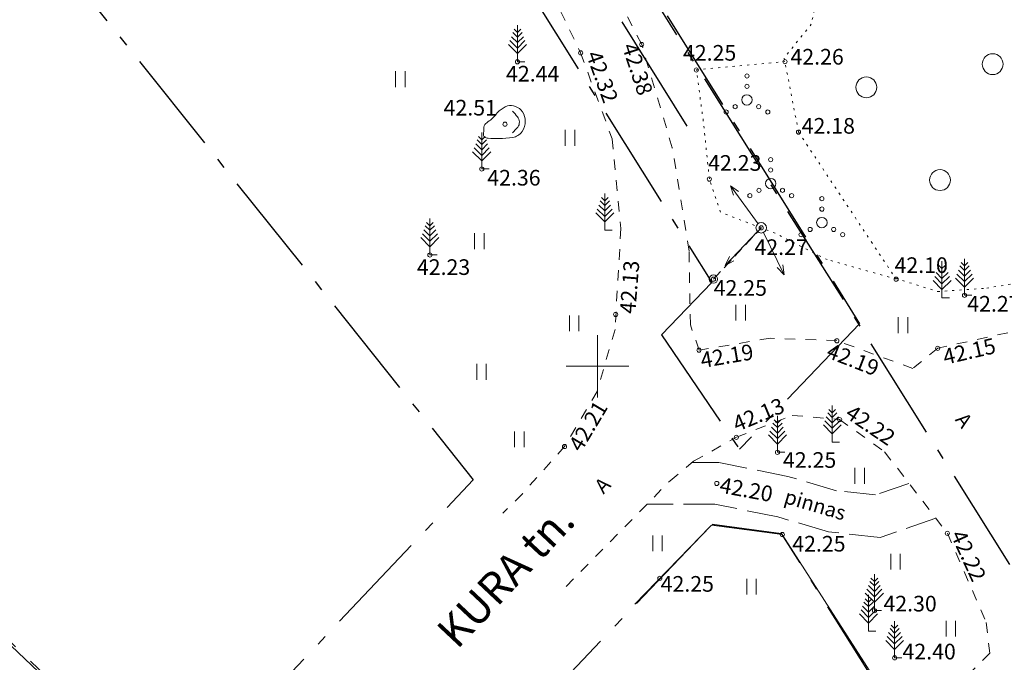
# Model space of a CAD drawing. Units: millimetres. Extents: x 543056 to 543985, y 6580964 to 6581835.
# Drawn here: x 543422 to 543470, y 6581186 to 6581217 of the extents above; entities that cross this region are included whole.
import ezdxf
from ezdxf.enums import TextEntityAlignment as Align

# ---------------------------------------------------------------- set-up
doc = ezdxf.new("R2010")
doc.units = ezdxf.units.MM
for name, pattern in [('asfbet', [2, 1, -1]), ('kolvik', [0.6, 0.1, -0.5]), ('piirid', [7.5, 5, -1, 0.5, -1]), ('PINNASTEE', [4, 3, -1]), ('tugi', [1.5, 1, -0.5])]:
    doc.linetypes.add(name, pattern=pattern)
for name, color, linetype in [('00ALUS', 253, 'Continuous'), ('00R2', 7, 'Continuous'), ('UUSKIRI', 5, 'Continuous'), ('UUSPIIR1', 1, 'Continuous')]:
    doc.layers.add(name, color=color, linetype=linetype)
doc.styles.add('Arial Baltic', font='ARIAL.TTF')
doc.styles.add('Style-INTL_ISO I 0.17453', font='INTL_ISO.shx', dxfattribs={"oblique": 10})
doc.styles.add('Style-INTL_ISO_ITALIC', font='INTL_ISO_ITALIC.shx')
doc.linetypes.add('VO_AED', pattern='A,2.5,[135,mkm.shx,S=0.6,R=0,X=0,Y=0],5,[135,mkm.shx,S=0.6,R=180,X=0,Y=0],2.5', length=10)

msp = doc.modelspace()

# ---------------------------------------------------------------- linework, layer by layer
at = {"layer": '00ALUS', "color": 37, "linetype": 'piirid'}
msp.add_line((543383.267, 6581328.065), (543474.432, 6581183.067), dxfattribs=at)
at = {"layer": '00ALUS', "linetype": 'asfbet', "lineweight": 0, "ltscale": 0.5}
for p, q in [((543452.121, 6581215.426), (543448.812, 6581221.813)), ((543446.048, 6581221.531), (543449.187, 6581215.034)), ((543449.187, 6581215.034), (543450.699, 6581210.907)), ((543453.585, 6581210.477), (543452.121, 6581215.426)), ((543450.699, 6581210.907), (543451.122, 6581206.609)), ((543454.391, 6581205.52), (543453.585, 6581210.477)), ((543451.122, 6581206.609), (543450.839, 6581201.763)), ((543454.452, 6581201.995), (543454.391, 6581205.52)), ((543472.604, 6581202.257), (543466.314, 6581200.869)), ((543450.839, 6581201.763), (543449.98, 6581198.793)), ((543454.874, 6581200.78), (543454.452, 6581201.995)), ((543458.28, 6581201.347), (543454.874, 6581200.78)), ((543461.478, 6581201.231), (543458.28, 6581201.347)), ((543465.121, 6581199.899), (543461.478, 6581201.231)), ((543466.314, 6581200.869), (543465.121, 6581199.899)), ((543449.98, 6581198.793), (543448.422, 6581196.162)), ((543456.665, 6581196.6), (543459.342, 6581197.649)), ((543459.342, 6581197.649), (543461.606, 6581197.454)), ((543461.606, 6581197.454), (543463.769, 6581195.905)), ((543454.606, 6581195.454), (543456.665, 6581196.6)), ((543448.422, 6581196.162), (543446.399, 6581193.894)), ((543463.769, 6581195.905), (543463.769, 6581195.905)), ((543463.769, 6581195.905), (543466.779, 6581191.997)), ((543453.48, 6581194.515), (543454.606, 6581195.454)), ((543448.503, 6581189.452), (543453.48, 6581194.515)), ((543453.48, 6581194.515), (543453.48, 6581194.515)), ((543446.399, 6581193.894), (543445.455, 6581192.963)), ((543466.779, 6581191.997), (543468.645, 6581187.722)), ((543468.645, 6581187.722), (543468.809, 6581186.252)), ((543468.809, 6581186.252), (543465.474, 6581182.87))]:
    msp.add_line(p, q, dxfattribs=at)
at = {"layer": '00ALUS', "linetype": 'kolvik', "lineweight": 0, "ltscale": 0.5}
for p, q in [((543460.392, 6581217.064), (543460.253, 6581216.402)), ((543460.253, 6581216.402), (543458.952, 6581214.776)), ((543454.737, 6581214.21), (543458.987, 6581214.609)), ((543458.952, 6581214.776), (543459.64, 6581211.225)), ((543455.073, 6581211.757), (543454.737, 6581214.21)), ((543455.363, 6581208.983), (543455.073, 6581211.757)), ((543459.64, 6581211.225), (543464.293, 6581204.218)), ((543455.901, 6581207.386), (543455.363, 6581208.983)), ((543458.513, 6581206.379), (543455.901, 6581207.386)), ((543461.017, 6581205.114), (543458.513, 6581206.379)), ((543464.318, 6581204.175), (543461.017, 6581205.114)), ((543464.293, 6581204.218), (543466.313, 6581203.583)), ((543468.665, 6581203.748), (543472.758, 6581204.442)), ((543466.313, 6581203.583), (543468.665, 6581203.748))]:
    msp.add_line(p, q, dxfattribs=at)
at = {"layer": '00ALUS', "linetype": 'Continuous', "lineweight": 0}
for p, q in [((543446.16, 6581215.78), (543445.94, 6581216)), ((543446.16, 6581216), (543446, 6581216.16)), ((543446.16, 6581214.6), (543446.16, 6581216.35)), ((543446.16, 6581216), (543446.32, 6581216.16)), ((543446.16, 6581215.78), (543446.38, 6581216)), ((543446.16, 6581215.25), (543445.8, 6581215.61)), ((543446.16, 6581215.52), (543445.88, 6581215.8)), ((543446.16, 6581215.52), (543446.45, 6581215.8)), ((543446.16, 6581215.25), (543446.52, 6581215.61)), ((543446.16, 6581214.99), (543445.73, 6581215.42)), ((543446.16, 6581214.99), (543446.59, 6581215.42)), ((543446.51, 6581214.6), (543446.16, 6581214.6)), ((543440.312, 6581214.142), (543440.312, 6581213.381)), ((543440.767, 6581214.142), (543440.767, 6581213.381)), ((543444.45, 6581209.46), (543444.45, 6581211.21)), ((543448.449, 6581211.333), (543448.449, 6581210.572)), ((543448.904, 6581211.333), (543448.904, 6581210.572)), ((543444.45, 6581210.64), (543444.23, 6581210.86)), ((543444.45, 6581210.86), (543444.29, 6581211.02)), ((543444.45, 6581210.86), (543444.61, 6581211.02)), ((543444.45, 6581210.64), (543444.67, 6581210.86)), ((543444.45, 6581209.85), (543444.01, 6581210.28)), ((543444.45, 6581210.11), (543444.09, 6581210.47)), ((543444.45, 6581210.37), (543444.16, 6581210.66)), ((543444.45, 6581210.37), (543444.73, 6581210.66)), ((543444.45, 6581210.11), (543444.81, 6581210.47)), ((543444.45, 6581209.85), (543444.88, 6581210.28)), ((543444.8, 6581209.46), (543444.45, 6581209.46)), ((543456.374, 6581208.653), (543456.519, 6581208.2)), ((543456.374, 6581208.653), (543456.761, 6581208.376)), ((543457.702, 6581206.837), (543456.374, 6581208.653)), ((543450.35, 6581207.71), (543450.13, 6581207.93)), ((543450.35, 6581207.93), (543450.19, 6581208.09)), ((543450.35, 6581206.53), (543450.35, 6581208.28)), ((543450.35, 6581207.93), (543450.51, 6581208.09)), ((543450.35, 6581207.71), (543450.57, 6581207.93)), ((543450.35, 6581207.18), (543449.99, 6581207.54)), ((543450.35, 6581207.45), (543450.06, 6581207.73)), ((543450.35, 6581207.45), (543450.63, 6581207.73)), ((543450.35, 6581207.18), (543450.71, 6581207.54)), ((543441.96, 6581205.34), (543441.96, 6581207.09)), ((543450.35, 6581206.92), (543449.92, 6581207.35)), ((543450.35, 6581206.92), (543450.78, 6581207.35)), ((543441.96, 6581206.26), (543441.67, 6581206.54)), ((543441.96, 6581206.52), (543441.74, 6581206.74)), ((543441.96, 6581206.74), (543441.8, 6581206.9)), ((543441.96, 6581206.74), (543442.12, 6581206.9)), ((543441.96, 6581206.52), (543442.18, 6581206.74)), ((543441.96, 6581206.26), (543442.24, 6581206.54)), ((543450.7, 6581206.53), (543450.35, 6581206.53)), ((543441.96, 6581205.73), (543441.53, 6581206.17)), ((543441.96, 6581206), (543441.6, 6581206.35)), ((543441.96, 6581206), (543442.32, 6581206.35)), ((543441.96, 6581205.73), (543442.39, 6581206.17)), ((543444.107, 6581206.382), (543444.107, 6581205.621)), ((543444.562, 6581206.382), (543444.562, 6581205.621)), ((543457.677, 6581206.455), (543456.12, 6581204.83)), ((543457.96, 6581206.41), (543458.948, 6581204.389)), ((543442.31, 6581205.34), (543441.96, 6581205.34)), ((543456.12, 6581204.83), (543456.325, 6581205.259)), ((543456.12, 6581204.83), (543456.54, 6581205.052)), ((543467.6, 6581203.41), (543467.6, 6581205.16)), ((543458.948, 6581204.389), (543458.616, 6581204.73)), ((543458.948, 6581204.389), (543458.885, 6581204.86)), ((543466.52, 6581204.47), (543466.31, 6581204.69)), ((543466.52, 6581204.69), (543466.36, 6581204.85)), ((543466.52, 6581203.29), (543466.52, 6581205.04)), ((543466.52, 6581204.69), (543466.69, 6581204.85)), ((543466.52, 6581204.47), (543466.74, 6581204.69)), ((543467.6, 6581204.32), (543467.31, 6581204.61)), ((543467.6, 6581204.59), (543467.38, 6581204.81)), ((543467.6, 6581204.81), (543467.44, 6581204.97)), ((543467.6, 6581204.81), (543467.76, 6581204.97)), ((543467.6, 6581204.59), (543467.82, 6581204.81)), ((543467.6, 6581204.32), (543467.89, 6581204.61)), ((543466.52, 6581203.69), (543466.09, 6581204.12)), ((543466.52, 6581203.95), (543466.17, 6581204.31)), ((543466.52, 6581204.21), (543466.24, 6581204.5)), ((543466.52, 6581204.21), (543466.81, 6581204.5)), ((543466.52, 6581203.95), (543466.88, 6581204.31)), ((543466.52, 6581203.69), (543466.96, 6581204.12)), ((543467.6, 6581203.8), (543467.17, 6581204.23)), ((543467.6, 6581204.06), (543467.24, 6581204.42)), ((543467.6, 6581204.06), (543467.96, 6581204.42)), ((543467.6, 6581203.8), (543468.03, 6581204.23)), ((543466.88, 6581203.29), (543466.52, 6581203.29)), ((543467.95, 6581203.41), (543467.6, 6581203.41)), ((543456.639, 6581202.953), (543456.639, 6581202.192)), ((543457.094, 6581202.953), (543457.094, 6581202.192)), ((543448.651, 6581202.441), (543448.651, 6581201.68)), ((543449.106, 6581202.441), (543449.106, 6581201.68)), ((543464.425, 6581202.35), (543464.425, 6581201.589)), ((543464.881, 6581202.35), (543464.881, 6581201.589)), ((543450, 6581201.5), (543450, 6581198.5)), ((543444.208, 6581200.117), (543444.208, 6581199.355)), ((543444.663, 6581200.117), (543444.663, 6581199.355)), ((543448.5, 6581200), (543451.5, 6581200)), ((543461.26, 6581196.37), (543461.26, 6581198.12)), ((543458.63, 6581195.88), (543458.63, 6581197.63)), ((543461.26, 6581197.29), (543460.97, 6581197.58)), ((543461.26, 6581197.55), (543461.04, 6581197.77)), ((543461.26, 6581197.77), (543461.1, 6581197.93)), ((543461.26, 6581197.77), (543461.42, 6581197.93)), ((543461.26, 6581197.55), (543461.48, 6581197.77)), ((543461.26, 6581197.29), (543461.55, 6581197.58)), ((543458.63, 6581196.8), (543458.34, 6581197.08)), ((543458.63, 6581197.06), (543458.41, 6581197.28)), ((543458.63, 6581197.28), (543458.47, 6581197.44)), ((543458.63, 6581197.28), (543458.79, 6581197.44)), ((543458.63, 6581197.06), (543458.85, 6581197.28)), ((543458.63, 6581196.8), (543458.91, 6581197.08)), ((543461.26, 6581196.76), (543460.83, 6581197.2)), ((543461.26, 6581197.03), (543460.9, 6581197.39)), ((543461.26, 6581197.03), (543461.62, 6581197.39)), ((543461.26, 6581196.76), (543461.69, 6581197.2)), ((543446.025, 6581196.883), (543446.025, 6581196.122)), ((543446.481, 6581196.883), (543446.481, 6581196.122)), ((543458.63, 6581196.27), (543458.2, 6581196.71)), ((543458.63, 6581196.54), (543458.27, 6581196.89)), ((543458.63, 6581196.54), (543458.99, 6581196.89)), ((543458.63, 6581196.27), (543459.06, 6581196.71)), ((543461.61, 6581196.37), (543461.26, 6581196.37)), ((543458.98, 6581195.88), (543458.63, 6581195.88)), ((543462.348, 6581195.132), (543462.348, 6581194.371)), ((543462.803, 6581195.132), (543462.803, 6581194.371)), ((543452.652, 6581191.898), (543452.652, 6581191.137)), ((543453.107, 6581191.898), (543453.107, 6581191.137)), ((543464.06, 6581191.017), (543464.06, 6581190.256)), ((543464.515, 6581191.017), (543464.515, 6581190.256)), ((543463.28, 6581188.29), (543463.28, 6581190.04)), ((543457.154, 6581189.82), (543457.154, 6581189.059)), ((543457.609, 6581189.82), (543457.609, 6581189.059)), ((543463.28, 6581189.21), (543462.99, 6581189.5)), ((543463.28, 6581189.47), (543463.06, 6581189.69)), ((543463.28, 6581189.69), (543463.11, 6581189.85)), ((543463.28, 6581189.69), (543463.44, 6581189.85)), ((543463.28, 6581189.47), (543463.49, 6581189.69)), ((543463.28, 6581189.21), (543463.56, 6581189.5)), ((543463.28, 6581188.69), (543462.84, 6581189.12)), ((543463.28, 6581188.95), (543462.92, 6581189.31)), ((543463, 6581187.3), (543463, 6581189.05)), ((543463.28, 6581188.95), (543463.63, 6581189.31)), ((543463.28, 6581188.69), (543463.71, 6581189.12)), ((543463, 6581188.48), (543462.78, 6581188.7)), ((543463, 6581188.7), (543462.84, 6581188.86)), ((543463, 6581188.7), (543463.16, 6581188.86)), ((543463, 6581188.48), (543463.22, 6581188.7)), ((543463, 6581187.69), (543462.57, 6581188.13)), ((543463, 6581187.96), (543462.64, 6581188.32)), ((543463, 6581188.22), (543462.71, 6581188.51)), ((543463, 6581188.22), (543463.28, 6581188.51)), ((543463, 6581187.96), (543463.36, 6581188.32)), ((543463, 6581187.69), (543463.43, 6581188.13)), ((543463.62, 6581188.29), (543463.28, 6581188.29)), ((543464.25, 6581187.43), (543464.09, 6581187.59)), ((543464.25, 6581186.03), (543464.25, 6581187.78)), ((543464.25, 6581187.43), (543464.41, 6581187.59)), ((543466.715, 6581187.807), (543466.715, 6581187.046)), ((543467.17, 6581187.807), (543467.17, 6581187.046)), ((543463.35, 6581187.3), (543463, 6581187.3)), ((543464.25, 6581186.95), (543463.96, 6581187.24)), ((543464.25, 6581187.21), (543464.03, 6581187.43)), ((543464.25, 6581187.21), (543464.47, 6581187.43)), ((543464.25, 6581186.95), (543464.53, 6581187.24)), ((543464.25, 6581186.43), (543463.82, 6581186.86)), ((543464.25, 6581186.69), (543463.89, 6581187.05)), ((543464.25, 6581186.69), (543464.61, 6581187.05)), ((543464.25, 6581186.43), (543464.68, 6581186.86)), ((543464.6, 6581186.03), (543464.25, 6581186.03))]:
    msp.add_line(p, q, dxfattribs=at)
at = {"layer": '00ALUS', "linetype": 'tugi', "lineweight": 0, "ltscale": 0.5}
msp.add_line((543455.56, 6581204.175), (543457.85, 6581206.64), dxfattribs=at)
at = {"layer": '00ALUS', "linetype": 'PINNASTEE', "lineweight": 0, "ltscale": 0.5}
for p, q in [((543455.821, 6581195.391), (543454.528, 6581195.389)), ((543459.129, 6581194.726), (543455.821, 6581195.391)), ((543461.467, 6581194.034), (543459.129, 6581194.726)), ((543464.938, 6581194.387), (543463.33, 6581193.834)), ((543463.33, 6581193.834), (543461.467, 6581194.034)), ((543455.623, 6581193.391), (543452.369, 6581193.385)), ((543458.647, 6581192.782), (543455.623, 6581193.391)), ((543461.073, 6581192.064), (543458.647, 6581192.782)), ((543466.226, 6581192.715), (543463.56, 6581191.798)), ((543463.56, 6581191.798), (543461.073, 6581192.064))]:
    msp.add_line(p, q, dxfattribs=at)
at = {"layer": '00ALUS', "linetype": 'VO_AED', "lineweight": 0, "ltscale": 0.5}
for p, q in [((543451.787, 6581188.605), (543455.472, 6581192.386)), ((543455.472, 6581192.386), (543458.861, 6581191.942)), ((543458.861, 6581191.942), (543464.7, 6581182.827))]:
    msp.add_line(p, q, dxfattribs=at)
at = {"layer": '00ALUS', "color": 37, "linetype": 'piirid', "flags": 128}
for points in [[(543429.603, 6581179.297), (543405.135, 6581202.438), (543384.547, 6581221.97), (543404.558, 6581242.718), (543417.927, 6581226.967), (543423.076, 6581220.817), (543444.044, 6581194.556)], [(543455.503, 6581192.435), (543458.813, 6581191.994), (543473.671, 6581168.364), (543447.94, 6581141.536), (543426.392, 6581161.938)]]:
    msp.add_lwpolyline(points, close=True, dxfattribs=at)
msp.add_lwpolyline([(543390.96, 6581187.244), (543405.475, 6581202.438), (543429.743, 6581179.237), (543420.744, 6581169.821)], dxfattribs=at)
at = {"layer": '00ALUS', "lineweight": 0}
for centre in [(543452.12, 6581215.425), (543449.19, 6581215.025), (543446.16, 6581214.595), (543458.99, 6581214.605), (543454.74, 6581214.205), (543445.56, 6581211.605), (543459.64, 6581211.225), (543444.45, 6581209.455), (543455.36, 6581208.975), (543457.85, 6581206.635), (543441.96, 6581205.335), (543455.56, 6581204.175), (543464.32, 6581204.175), (543467.6, 6581203.405), (543450.87, 6581202.485), (543461.48, 6581201.225), (543454.87, 6581200.775), (543466.31, 6581200.865), (543461.61, 6581197.445), (543456.66, 6581196.595), (543448.42, 6581196.155), (543458.63, 6581195.875), (543455.72, 6581194.385), (543458.86, 6581191.935), (543466.78, 6581191.995), (543452.99, 6581189.835), (543463.28, 6581188.285), (543464.25, 6581186.025)]:
    msp.add_circle(centre, 0.1, dxfattribs=at)
at = {"layer": '00ALUS', "linetype": 'Continuous', "lineweight": 0}
for centre, radius in [((543468.951, 6581214.485), 0.5), ((543457.167, 6581213.919), 0.1), ((543462.891, 6581213.373), 0.5), ((543457.167, 6581213.419), 0.1), ((543457.167, 6581212.769), 0.25), ((543456.167, 6581212.194), 0.1), ((543456.602, 6581212.444), 0.1), ((543457.732, 6581212.444), 0.1), ((543458.167, 6581212.194), 0.1), ((543458.307, 6581209.908), 0.1), ((543458.307, 6581209.408), 0.1), ((543466.426, 6581208.927), 0.5), ((543458.307, 6581208.758), 0.25), ((543457.742, 6581208.433), 0.1), ((543458.872, 6581208.433), 0.1), ((543457.307, 6581208.183), 0.1), ((543459.307, 6581208.183), 0.1), ((543460.76, 6581208.037), 0.1), ((543460.76, 6581207.537), 0.1), ((543460.76, 6581206.887), 0.25), ((543457.85, 6581206.64), 0.25), ((543460.195, 6581206.562), 0.1), ((543461.325, 6581206.562), 0.1), ((543459.76, 6581206.312), 0.1), ((543461.76, 6581206.312), 0.1), ((543455.56, 6581204.18), 0.2)]:
    msp.add_circle(centre, radius, dxfattribs=at)
for points in [[(543444.91, 6581211.85), (543445.036, 6581211.981), (543445.162, 6581212.111), (543445.29, 6581212.24)], [(543445.29, 6581212.24), (543445.398, 6581212.349), (543445.54, 6581212.424), (543445.68, 6581212.48)], [(543445.68, 6581212.48), (543445.799, 6581212.527), (543445.946, 6581212.503), (543446.07, 6581212.45)], [(543445.93, 6581212.23), (543446.007, 6581212.14), (543446.083, 6581212.05), (543446.16, 6581211.96)], [(543446.07, 6581212.45), (543446.202, 6581212.394), (543446.309, 6581212.332), (543446.4, 6581212.2)], [(543446.4, 6581212.2), (543446.505, 6581212.047), (543446.531, 6581211.893), (543446.53, 6581211.74)], [(543444.55, 6581211.47), (543444.559, 6581211.644), (543444.789, 6581211.724), (543444.91, 6581211.85)], [(543446.16, 6581211.96), (543446.266, 6581211.836), (543446.289, 6581211.592), (543446.18, 6581211.47)], [(543446.53, 6581211.74), (543446.529, 6581211.576), (543446.504, 6581211.412), (543446.38, 6581211.25)], [(543444.53, 6581211.07), (543444.537, 6581211.203), (543444.543, 6581211.337), (543444.55, 6581211.47)], [(543446.18, 6581211.47), (543446.095, 6581211.375), (543446.008, 6581211.282), (543445.92, 6581211.19)], [(543446.38, 6581211.25), (543446.254, 6581211.085), (543446.113, 6581210.998), (543445.94, 6581210.97)], [(543444.57, 6581211), (543444.557, 6581211.023), (543444.543, 6581211.047), (543444.53, 6581211.07)], [(543444.76, 6581210.93), (543444.693, 6581210.935), (543444.603, 6581210.941), (543444.57, 6581211)], [(543445.28, 6581210.92), (543445.107, 6581210.917), (543444.933, 6581210.918), (543444.76, 6581210.93)], [(543445.94, 6581210.97), (543445.72, 6581210.935), (543445.5, 6581210.924), (543445.28, 6581210.92)]]:
    msp.add_open_spline(points, degree=3, dxfattribs=at)
msp.add_point((543457.85, 6581206.635), dxfattribs=at)
msp.add_point((543457.85, 6581206.635), dxfattribs=at)
msp.add_point((543457.85, 6581206.635), dxfattribs=at)
at = {"layer": '00R2', "color": 254, "linetype": 'Continuous'}
msp.add_line((543451.16, 6581216.516), (543454.285, 6581211.517), dxfattribs=at)
at = {"layer": 'UUSPIIR1', "color": 1, "linetype": 'piirid'}
for p, q in [((543406.629, 6581282.068), (543455.478, 6581204.025)), ((543413.58, 6581280.387), (543462.57, 6581202.041)), ((543453.073, 6581201.512), (543455.478, 6581204.025)), ((543462.57, 6581202.041), (543456.808, 6581196.025)), ((543453.073, 6581201.512), (543456.808, 6581196.025))]:
    msp.add_line(p, q, dxfattribs=at)

# ---------------------------------------------------------------- texts
at = {"layer": '00ALUS', "linetype": 'Continuous', "lineweight": 0, "style": 'Style-INTL_ISO_ITALIC'}
for s, rotation, p in [('42.32', 289.7472, (543449.793, 6581215.082)), ('42.38', 288.1509, (543451.519, 6581215.463)), ('42.13', 85.4728, (543451.437, 6581202.524)), ('42.15', 13.0424, (543466.583, 6581200.435)), ('42.19', 9.6762, (543454.945, 6581200.285)), ('42.19', 338.7026, (543461.063, 6581200.792)), ('42.13', 22.5975, (543456.541, 6581197.194)), ('42.21', 59.0721, (543448.891, 6581196.042)), ('42.22', 326.0042, (543462.032, 6581197.899)), ('42.20', 349.5059, (543455.88, 6581194.325)), ('42.22', 294.699, (543467.258, 6581192.085))]:
    msp.add_text(s, height=0.75, rotation=rotation, dxfattribs=at).set_placement(p, align=Align.MIDDLE_LEFT)
for s, p in [('42.25', (543454.099, 6581215.026)), ('42.26', (543459.254, 6581214.838)), ('42.44', (543445.613, 6581214.027)), ('42.51', (543442.62, 6581212.397)), ('42.18', (543459.791, 6581211.527)), ('42.23', (543455.303, 6581209.748)), ('42.36', (543444.714, 6581209.04)), ('42.27', (543457.527, 6581205.711)), ('42.23', (543441.338, 6581204.756)), ('42.10', (543464.245, 6581204.849)), ('42.25', (543455.571, 6581203.755)), ('42.27', (543467.732, 6581202.997)), ('42.25', (543458.894, 6581195.509)), ('42.25', (543459.34, 6581191.496)), ('42.25', (543453.028, 6581189.571)), ('42.30', (543463.713, 6581188.624)), ('42.40', (543464.627, 6581186.327))]:
    msp.add_text(s, height=0.75, dxfattribs=at).set_placement(p, align=Align.MIDDLE_LEFT)
at = {"layer": '00ALUS', "linetype": 'Continuous', "lineweight": 0, "style": 'Style-INTL_ISO I 0.17453', "oblique": 10}
for s, rotation, p in [('A', 307.604, (543467.121, 6581197.43)), ('A', 45.4934, (543450.282, 6581193.848)), ('pinnas', 343.5128, (543458.901, 6581193.457))]:
    msp.add_text(s, height=0.7, rotation=rotation, dxfattribs=at).set_placement(p)
at = {"layer": 'UUSKIRI', "insert": (543442.174, 6581187.42), "char_height": 1.5, "attachment_point": 1, "rotation": 46.7862, "line_spacing_factor": 0.96736, "style": 'Arial Baltic'}
msp.add_mtext('{\\fArial|b0|i0|c186|p0;\\C7;KURA tn.}', dxfattribs=at)

doc.saveas('drawing.dxf')
